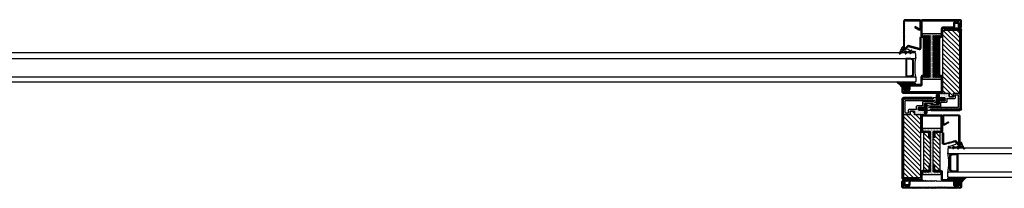
# Model space of a CAD drawing. Units: inches. Extents: x -169 to 277, y -1655 to -172.
# Drawn here: x -44 to 1, y -1348 to -1340 of the extents above; entities that cross this region are included whole.
import ezdxf

# ---------------------------------------------------------------- set-up
doc = ezdxf.new("R2010")
doc.units = ezdxf.units.IN
doc.header["$LTSCALE"] = 0.35
doc.header["$MEASUREMENT"] = 0
for name, color, linetype in [('1', 7, 'Continuous'), ('GUARNIZIONI', 6, 'Continuous'), ('ram', 7, 'Continuous'), ('Vetri', 151, 'Continuous')]:
    doc.layers.add(name, color=color, linetype=linetype)
pattern_1 = [(45, (0, 0), (-0.89803, 0.89803), [])]
pattern_2 = [(225, (0, 0), (2.42464, -2.42464), [])]
pattern_3 = [(225, (0, 0), (0.606161, -0.606161), [])]
pattern_4 = [(45, (-2044.6083, -1128.68664), (-0.4490128, 0.4490128), [])]

# ---------------------------------------------------------------- blocks, each defined once
blk = doc.blocks.new('GE1006')
h = blk.add_hatch()
h.set_pattern_fill('LINE', color=256, scale=0.4, angle=45)
h.set_pattern_definition(pattern_1)
h.paths.add_polyline_path([(8.2, 1.2), (8.6, 1.5, 0.573894), (8.6, 2), (8.2, 2.3, -0.810074), (8.2, 3.2), (8.6, 3.5, 0.573909), (8.6, 4), (8.2, 4.3, -0.810074), (8.2, 5.2), (8.6, 5.5, 0.574173), (8.6, 6), (7.8, 6.4, -0.513701), (7.8, 7.1), (8.8, 10.9, 0.787356), (8.1, 11.3, -0.088263), (4, 7.1, 0.193601), (3.5, 6.6, 0.550467), (4.2, 6, -0.234359), (5.8, 4.5), (5.8, 2.5, -0.41437), (4.8, 1.5), (4.6, 1.5, -0.166784), (4.4, 1.8, 1.036437), (3.5, 1.4, -0.521943), (3.4, 1.2), (2.7, 1.2), (2.7, 1.6, 0.954109), (1.9, 1.4, -0.561623), (1.8, 1.2), (1.1, 1.2), (1.1, 1.6, 0.911486), (0.2, 1.6), (0, 0.7, 0.056271), (0, 0.7), (0, -0.6, 0.019483), (0, -0.9), (0.8, -1.8, 0.148838), (1.2, -2, 0.537041), (1.6, -1.5), (1.2, -1, -0.639375), (1.3, -0.6), (1.8, -0.6), (3.2, -1.9, 0.170206), (3.4, -2, 0.812038), (3.7, -1.2, -0.849896), (3.8, -0.6), (4, -0.6, -0.239847), (5.8, -2.9), (5.8, -9.5, 0.414214), (6.1, -9.8), (7.1, -9.8), (8.7, -8.5, 0.487487), (8.6, -8), (8.2, -7.7, -0.810074), (8.2, -6.8), (8.6, -6.5, 0.573894), (8.6, -6), (8.2, -5.7, -0.810074), (8.2, -4.8), (8.6, -4.5, 0.573894), (8.6, -4), (8.2, -3.7, -0.810074), (8.2, -2.8), (8.6, -2.5, 0.573915), (8.6, -2), (8.2, -1.7, -0.810074), (8.2, -0.8), (8.6, -0.5, 0.573894), (8.6, 0), (8.2, 0.3, -0.810074)])
blk.add_lwpolyline([(8.6, -2), (8.2, -1.7, -0.810074), (8.2, -0.8), (8.6, -0.5, 0.574174), (8.6, 0), (8.2, 0.3, -0.810074), (8.2, 1.2), (8.6, 1.5, 0.574174), (8.6, 2), (8.2, 2.3, -0.810074), (8.2, 3.2), (8.6, 3.5, 0.574174), (8.6, 4), (8.2, 4.3, -0.810074), (8.2, 5.2), (8.6, 5.5, 0.574174), (8.6, 6), (7.8, 6.4, -0.513713), (7.8, 7.1), (8.8, 10.9, 0.882156), (8, 11.2, -0.086876), (4, 7.1, 0.193601), (3.5, 6.6, 0.432857), (4, 6), (4.3, 6, -0.22557), (5.8, 4.5), (5.8, 2.5, -0.414326), (4.8, 1.5), (4.6, 1.5, -0.166784), (4.4, 1.8, 0.778897), (3.5, 1.5), (3.5, 1.3, -0.414214), (3.4, 1.2), (2.8, 1.2, -0.414214), (2.7, 1.3), (2.7, 1.6, 0.999924), (1.9, 1.6), (1.9, 1.3, -0.414214), (1.8, 1.2), (1.2, 1.2, -0.414214), (1.1, 1.3), (1.1, 1.6, 0.911486), (0.2, 1.6), (0, 0.7, 0.056271), (0, 0.7), (0, -0.6, 0.019483), (0, -0.9), (0.8, -1.8, 0.151281), (1.2, -2), (1.3, -2, 0.486941), (1.6, -1.5), (1.1, -1), (1.1, -1, -0.522416), (1.3, -0.6), (1.8, -0.6, -0.19796), (1.8, -0.6), (3.1, -1.9, 0.226011), (3.4, -2), (3.5, -2, 0.678766), (3.7, -1.4), (3.6, -1.2, -0.678838), (3.8, -0.6), (4, -0.6, -0.239847), (5.8, -2.9), (5.8, -9.5, 0.414214), (6.1, -9.8), (7.1, -9.8), (8.6, -8.5, 0.574174), (8.6, -8), (8.2, -7.7, -0.810074), (8.2, -6.8), (8.6, -6.5, 0.574174), (8.6, -6), (8.2, -5.7, -0.810074), (8.2, -4.8), (8.6, -4.5, 0.574174), (8.6, -4), (8.2, -3.7, -0.810074), (8.2, -2.8), (8.6, -2.5, 0.574174), (8.6, -2)], format="xyb")
blk = doc.blocks.new('P1302')
h = blk.add_hatch()
h.set_pattern_fill('LINE', color=256, scale=0.269997, angle=225)
h.set_pattern_definition(pattern_3)
edge = h.paths.add_edge_path()
edge.add_arc((77, 32.5), 0.5, 90, 180)
edge.add_arc((77, 32.5), 0.5, 180, 270)
edge.add_arc((77, 32.5), 2, 90, 180)
edge.add_line((77, 30.5), (80.5, 30.5))
edge.add_arc((80.5, 30), 0.5, 0, 90, ccw=False)
edge.add_line((81, 30), (81, 27))
edge.add_arc((80.5, 27), 0.5, -90, 0, ccw=False)
edge.add_line((80.5, 26.5), (77, 26.5))
edge.add_arc((77, 24.5), 2, 90, 180)
edge.add_line((75, 24.5), (75, 13))
edge.add_arc((74.5, 13), 0.5, -90, 0, ccw=False)
edge.add_line((74.5, 12.5), (66.5, 12.5))
edge.add_arc((66.5, 10.5), 2, 90, 180)
edge.add_line((64.5, 10.5), (64.5, 4))
edge.add_arc((64, 4), 0.5, -90, 0, ccw=False)
edge.add_line((64, 3.5), (58.7, 3.5))
edge.add_line((58.7, 3.5), (58.7, 2))
edge.add_line((58.7, 2), (64, 2))
edge.add_arc((64, 4), 2, 270, 360)
edge.add_line((66, 4), (66, 10.5))
edge.add_arc((66.5, 10.5), 0.5, 90, 180, ccw=False)
edge.add_line((66.5, 11), (74.5, 11))
edge.add_arc((74.5, 13), 2, 270, 360)
edge.add_line((76.5, 13), (76.5, 24.5))
edge.add_arc((77, 24.5), 0.5, 90, 180, ccw=False)
edge.add_line((77, 25), (80.5, 25))
edge.add_arc((80.5, 27), 2, 270, 360)
edge.add_line((82.5, 27), (82.5, 30))
edge.add_arc((80.5, 30), 2, 0, 90)
edge.add_line((80.5, 32), (77, 32))
edge.add_arc((77, 32.5), 2, 180, 270)
edge.add_line((77, -33), (83, -33))
edge.add_arc((83, -32.5), 0.5, 270, 360)
edge.add_line((83.5, -32.5), (83.5, 32.5))
edge.add_arc((83, 32.5), 0.5, 360, 450)
edge.add_line((83, 33), (77, 33))
edge.add_line((77, 34.5), (83, 34.5))
edge.add_arc((83, 32.5), 2, 0, 90, ccw=False)
edge.add_line((85, 32.5), (85, -32.5))
edge.add_arc((83, -32.5), 2, -90, 0, ccw=False)
edge.add_line((83, -34.5), (77, -34.5))
edge.add_arc((77, -32.5), 0.5, 180, 270)
edge.add_arc((77, -32.5), 0.5, 90, 180)
edge.add_arc((77, -32.5), 2, 180, 270)
edge.add_line((77, -32), (80.5, -32))
edge.add_arc((80.5, -30), 2, 270, 360)
edge.add_line((82.5, -30), (82.5, -27))
edge.add_arc((80.5, -27), 2, 360, 450)
edge.add_line((80.5, -25), (77, -25))
edge.add_arc((77, -24.5), 0.5, 180, 270, ccw=False)
edge.add_line((76.5, -24.5), (76.5, -13))
edge.add_arc((74.5, -13), 2, 0, 90)
edge.add_line((74.5, -11), (66.5, -11))
edge.add_arc((66.5, -10.5), 0.5, 180, 270, ccw=False)
edge.add_line((66, -10.5), (66, -4))
edge.add_arc((64, -4), 2, 0, 90)
edge.add_line((64, -2), (58.7, -2))
edge.add_line((58.7, -2), (58.7, -3.5))
edge.add_line((58.7, -3.5), (64, -3.5))
edge.add_arc((64, -4), 0.5, 0, 90, ccw=False)
edge.add_line((64.5, -4), (64.5, -10.5))
edge.add_arc((66.5, -10.5), 2, 180, 270)
edge.add_line((66.5, -12.5), (74.5, -12.5))
edge.add_arc((74.5, -13), 0.5, 0, 90, ccw=False)
edge.add_line((75, -13), (75, -24.5))
edge.add_arc((77, -24.5), 2, 180, 270)
edge.add_line((77, -26.5), (80.5, -26.5))
edge.add_arc((80.5, -27), 0.5, 0, 90, ccw=False)
edge.add_line((81, -27), (81, -30))
edge.add_arc((80.5, -30), 0.5, 270, 360, ccw=False)
edge.add_line((80.5, -30.5), (77, -30.5))
edge.add_arc((77, -32.5), 2, 90, 180)
h = blk.add_hatch()
h.set_pattern_fill('LINE', color=256, scale=0.269997, angle=225)
h.set_pattern_definition(pattern_3)
edge = h.paths.add_edge_path()
edge.add_line((19, -10.5), (19, -4))
edge.add_arc((21, -4), 2, 90, 180, ccw=False)
edge.add_line((21, -2), (26.3, -2))
edge.add_line((26.3, -2), (26.3, -3.5))
edge.add_line((26.3, -3.5), (21, -3.5))
edge.add_arc((21, -4), 0.5, 90, 180)
edge.add_line((20.5, -4), (20.5, -10.5))
edge.add_arc((18.5, -10.5), 2, -90, 0, ccw=False)
edge.add_line((18.5, -12.5), (2, -12.5))
edge.add_arc((2, -10.5), 2, 180, 270, ccw=False)
edge.add_line((0, -10.5), (0, 10.5))
edge.add_arc((2, 10.5), 2, 90, 180, ccw=False)
edge.add_line((2, 12.5), (18.5, 12.5))
edge.add_arc((18.5, 10.5), 2, 0, 90, ccw=False)
edge.add_line((20.5, 10.5), (20.5, 4))
edge.add_arc((21, 4), 0.5, 180, 270)
edge.add_line((21, 3.5), (26.3, 3.5))
edge.add_line((26.3, 3.5), (26.3, 2))
edge.add_line((26.3, 2), (21, 2))
edge.add_arc((21, 4), 2, 180, 270, ccw=False)
edge.add_line((19, 4), (19, 10.5))
edge.add_arc((18.5, 10.5), 0.5, 0, 90)
edge.add_line((18.5, 11), (2, 11))
edge.add_arc((2, 10.5), 0.5, 90, 180)
edge.add_line((1.5, 10.5), (1.5, -10.5))
edge.add_arc((2, -10.5), 0.5, 180, 270)
edge.add_line((2, -11), (18.5, -11))
edge.add_arc((18.5, -10.5), 0.5, 270, 360)
h = blk.add_hatch()
h.set_pattern_fill('DOTS', color=8, scale=0.539995, angle=180)
h.set_pattern_definition([(180, (0, 0), (-0.428621, -0.857241), [0, -0.857241])])
edge = h.paths.add_edge_path()
edge.add_arc((19.5, -2.2), 0.5, 90.0001, 180)
edge.add_line((19, -2.2), (19, -9.8))
edge.add_arc((18, -9.8), 1, -90, 0, ccw=False)
edge.add_line((18, -10.8), (17, -10.8))
edge.add_arc((17, -9.8), 1, 180, 270, ccw=False)
edge.add_line((16, -9.8), (16, 0))
edge.add_line((16, 0), (16, 9.7))
edge.add_arc((17, 9.7), 1, 90, 180, ccw=False)
edge.add_line((17, 10.7), (18, 10.7))
edge.add_arc((18, 9.7), 1, 0, 90, ccw=False)
edge.add_line((19, 9.7), (19, 2.2))
edge.add_arc((19.5, 2.2), 0.5, 180, 269.9999)
edge.add_line((19.5, 1.7), (65.5, 1.7))
edge.add_arc((65.5, 2.2), 0.5, 269.9999, 360)
edge.add_line((66, 2.2), (66, 9.7))
edge.add_arc((67, 9.7), 1, 90, 180, ccw=False)
edge.add_line((67, 10.7), (68, 10.7))
edge.add_arc((68, 9.7), 1, 0, 90, ccw=False)
edge.add_line((69, 9.7), (69, 0))
edge.add_line((69, 0), (69, -9.8))
edge.add_arc((68, -9.8), 1, 269.9993, 360, ccw=False)
edge.add_line((68, -10.8), (67, -10.8))
edge.add_arc((67, -9.8), 1, 180, 269.9993, ccw=False)
edge.add_line((66, -9.8), (66, -2.2))
edge.add_arc((65.5, -2.2), 0.5, 0, 90.0001)
edge.add_line((65.5, -1.7), (19.5, -1.7))
h = blk.add_hatch()
h.set_pattern_fill('LINE', color=30, scale=1.079989, angle=225)
h.set_pattern_definition(pattern_2)
h.paths.add_polyline_path([(58.7, 1.7), (58.7, 2), (58.7, 3.5), (64, 3.5, 0.414214), (64.5, 4), (64.5, 9.5), (20.5, 9.5), (20.5, 4, 0.414214), (21, 3.5), (26.3, 3.5), (26.3, 2), (26.3, 1.7)])
h = blk.add_hatch()
h.set_pattern_fill('LINE', color=30, scale=1.079989, angle=225)
h.set_pattern_definition(pattern_2)
h.paths.add_polyline_path([(58.7, -1.7), (58.7, -2), (58.7, -3.5), (64, -3.5, -0.414214), (64.5, -4), (64.5, -9.5), (20.5, -9.5), (20.5, -4, -0.414214), (21, -3.5), (26.3, -3.5), (26.3, -2), (26.3, -1.7)])
at = {"color": 1}
for p, q in [((16, 9.7), (16, 0)), ((16, 0), (16, -9.8)), ((18, 10.7), (17, 10.7)), ((19, 2.2), (19, 9.7)), ((65.5, 1.7), (19.5, 1.7)), ((66, 9.7), (66, 2.2)), ((68, 10.7), (67, 10.7)), ((69, 0), (69, 9.7)), ((69, -9.8), (69, 0)), ((17, -10.8), (18, -10.8)), ((19, -9.8), (19, -2.2)), ((19.5, -1.7), (65.5, -1.7)), ((66, -2.2), (66, -9.8)), ((67, -10.8), (68, -10.8))]:
    blk.add_line(p, q, dxfattribs=at)
at = {"color": 30, "linetype": 'ByBlock', "lineweight": -2}
for p, q in [((20.5, 9.5), (64.5, 9.5)), ((20.5, -9.5), (64.5, -9.5))]:
    blk.add_line(p, q, dxfattribs=at)
at = {"color": 0}
for points in [[(77, 34.5), (83, 34.5, -0.414214), (85, 32.5), (85, -32.5, -0.414214), (83, -34.5), (77, -34.5)], [(77, 30.5), (80.5, 30.5, -0.414214), (81, 30), (81, 27, -0.414214), (80.5, 26.5), (77, 26.5, 0.414214), (75, 24.5), (75, 13, -0.414214), (74.5, 12.5), (66.5, 12.5, 0.414214), (64.5, 10.5), (64.5, 4, -0.414214), (64, 3.5), (58.7, 3.5), (58.7, 2), (64, 2, 0.414214), (66, 4), (66, 10.5, -0.414214), (66.5, 11), (74.5, 11, 0.414214), (76.5, 13), (76.5, 24.5, -0.414214), (77, 25), (80.5, 25, 0.414214), (82.5, 27), (82.5, 30, 0.414214), (80.5, 32), (77, 32)], [(77, -33), (83, -33, 0.414214), (83.5, -32.5), (83.5, 32.5, 0.414214), (83, 33), (77, 33)], [(77, -32), (80.5, -32, 0.414214), (82.5, -30), (82.5, -27, 0.414214), (80.5, -25), (77, -25, -0.414214), (76.5, -24.5), (76.5, -13, 0.414214), (74.5, -11), (66.5, -11, -0.414214), (66, -10.5), (66, -4, 0.414214), (64, -2), (58.7, -2), (58.7, -3.5), (64, -3.5, -0.414214), (64.5, -4), (64.5, -10.5, 0.414214), (66.5, -12.5), (74.5, -12.5, -0.414214), (75, -13), (75, -24.5, 0.414214), (77, -26.5), (80.5, -26.5, -0.414214), (81, -27), (81, -30, -0.414214), (80.5, -30.5), (77, -30.5)]]:
    blk.add_lwpolyline(points, format="xyb", dxfattribs=at)
blk.add_lwpolyline([(19, -10.5), (19, -4, -0.414214), (21, -2), (26.3, -2), (26.3, -3.5), (21, -3.5, 0.414214), (20.5, -4), (20.5, -10.5, -0.414214), (18.5, -12.5), (2, -12.5, -0.414214), (0, -10.5), (0, 10.5, -0.414214), (2, 12.5), (18.5, 12.5, -0.414214), (20.5, 10.5), (20.5, 4, 0.414214), (21, 3.5), (26.3, 3.5), (26.3, 2), (21, 2, -0.414214), (19, 4), (19, 10.5, 0.414214), (18.5, 11), (2, 11, 0.414214), (1.5, 10.5), (1.5, -10.5, 0.414214), (2, -11), (18.5, -11, 0.414214)], format="xyb", close=True, dxfattribs=at)
for centre, radius, start, end in [((77, 32.5), 2, 90, 180), ((77, 32.5), 2, 180, 270), ((77, 32.5), 0.5, 90, 180), ((77, 32.5), 0.5, 180, 270), ((77, -32.5), 2, 90, 180), ((77, -32.5), 2, 180, 270), ((77, -32.5), 0.5, 90, 180), ((77, -32.5), 0.5, 180, 270)]:
    blk.add_arc(centre, radius, start, end, dxfattribs=at)
at = {"color": 1}
for centre, radius, start, end in [((17, 9.7), 1, 90, 180), ((18, 9.7), 1, 0, 90), ((19.5, 2.2), 0.5, 180, 269.9999), ((65.5, 2.2), 0.5, 269.9999, 360), ((67, 9.7), 1, 90, 180), ((68, 9.7), 1, 0, 90), ((17, -9.8), 1, 180, 270), ((18, -9.8), 1, 270, 0), ((19.5, -2.2), 0.5, 90.0001, 180), ((65.5, -2.2), 0.5, 0, 90.0001), ((67, -9.8), 1, 180, 269.9993), ((68, -9.8), 1, 269.9993, 360)]:
    blk.add_arc(centre, radius, start, end, dxfattribs=at)
blk = doc.blocks.new('A$C775065FD')
at = {"color": 1, "ltscale": 2.5}
for p, q in [((-50.5, 2), (-50.5, -2.8)), ((-47, 2.5), (-50, 2.5)), ((-46.5, 2), (-46.5, 1)), ((-14, 1), (-46.5, 1)), ((-13.5, 1), (-34, 1)), ((-13.5, 1), (-12.5, 0)), ((-12.5, -17.5), (-12.5, 0)), ((-50.1, -3.3), (-45.8, -4.4)), ((-48.5, -1.5), (-48.5, -1.8)), ((-48.5, -1.8), (-45.7, -2.5)), ((-15, -1), (-48, -1)), ((-45.7, -2.5), (-35, -2.5)), ((-45.2, -4.5), (-37, -4.5)), ((-36.5, -5), (-36.5, -8.5)), ((-36, -9), (-30, -9)), ((-34.5, -3), (-34.5, -7)), ((-34.5, -7), (-28, -7)), ((-29.5, -9.5), (-29.5, -11.5)), ((-27.5, -11), (-27.5, -7.5)), ((-14.5, -15), (-14.5, -1.5)), ((-36.5, -12.5), (-36.5, -17)), ((-30, -12), (-36, -12)), ((-36, -17.5), (-25, -17.5)), ((-27, -11.5), (-18.5, -11.5)), ((-25, -13.5), (-20, -13.5)), ((-25, -17.5), (-25, -13.5)), ((-20, -17.5), (-20, -13.5)), ((-20, -17.5), (-12.5, -17.5)), ((-18, -15), (-18, -12)), ((-17.5, -15.5), (-15, -15.5))]:
    blk.add_line(p, q, dxfattribs=at)
for centre, radius, start, end in [((-50, 2), 0.5, 90, 180), ((-47, 2), 0.5, 0, 90), ((-50, -2.8), 0.5, 180, 255), ((-48, -1.5), 0.5, 90, 180), ((-45.2, -2.5), 2, 255, 270), ((-37, -5), 0.5, 0, 90), ((-36, -8.5), 0.5, 180, 270), ((-35, -3), 0.5, 0, 90), ((-30, -9.5), 0.5, 0, 90), ((-28, -7.5), 0.5, 360, 90), ((-27, -11), 0.5, 180, 270), ((-15, -1.5), 0.5, 360, 90), ((-36, -12.5), 0.5, 90, 180), ((-36, -17), 0.5, 180, 270), ((-30, -11.5), 0.5, 270, 0), ((-18.5, -12), 0.5, 0, 90), ((-17.5, -15), 0.5, 180, 270), ((-15, -15), 0.5, 270, 360)]:
    blk.add_arc(centre, radius, start, end, dxfattribs=at)
blk = doc.blocks.new('GE1142')
h = blk.add_hatch()
h.set_pattern_fill('LINE', color=256, scale=0.4, angle=45)
h.set_pattern_definition(pattern_1)
h.paths.add_polyline_path([(-0.6, 7), (-0.6, 5.7, -0.736241), (-0.9, 5.6), (-1.3, 6.2, 0.569888), (-1.7, 6.2, 0.135157), (-1.7, 5.8, 0.119755), (-1.7, 5.6), (-0.7, 4.2, -0.156241), (-0.6, 3.9), (-0.6, 3.1, -0.685655), (-0.9, 3), (-1.3, 3.5, 0.484013), (-1.7, 3.4, 0.12888), (-1.7, 3.1, 0.155981), (-1.6, 2.8), (-0.1, 1.1, 0.442582), (0.1, 1.1), (1.6, 2.8, 0.155981), (1.7, 3.1, 0.12888), (1.7, 3.4, 0.569888), (1.3, 3.5), (0.9, 3, -0.685655), (0.6, 3.1), (0.6, 3.9, -0.156241), (0.7, 4.2), (1.7, 5.6, 0.119755), (1.7, 5.8, 0.135157), (1.7, 6.2, 0.569888), (1.3, 6.2), (0.9, 5.6, -0.736241), (0.6, 5.7), (0.6, 6.6, -0.414214), (1, 7), (4.6, 7, 0.414214), (6, 8.4, 0.458504), (4.6, 10), (-4.6, 10, 0.414214), (-6, 8.6, 0.458504), (-4.6, 7)])
h.paths.add_polyline_path([(-4.6, 8, -0.414214), (-5, 8.4), (-5, 8.6, -0.414214), (-4.6, 9), (4.6, 9, -0.414214), (5, 8.6), (5, 8.4, -0.414214), (4.6, 8), (0, 8)], flags=16)
for points in [[(1.7, 3.4, 0.569888), (1.3, 3.5), (0.9, 3, -0.685655), (0.6, 3.1), (0.6, 3.9, -0.156241), (0.7, 4.2), (1.7, 5.6, 0.119755), (1.7, 5.8, 0.135157), (1.7, 6.2, 0.569888), (1.3, 6.2), (0.9, 5.6, -0.736241), (0.6, 5.7), (0.6, 6.6, -0.414214), (1, 7), (4.6, 7, 0.414214), (6, 8.4), (6, 8.6, 0.414214), (4.6, 10), (-4.6, 10, 0.414214), (-6, 8.6), (-6, 8.4, 0.414214), (-4.6, 7), (-0.6, 7), (-0.6, 5.7, -0.736241), (-0.9, 5.6), (-1.3, 6.2, 0.569888), (-1.7, 6.2, 0.135157), (-1.7, 5.8, 0.119755), (-1.7, 5.6), (-0.7, 4.2, -0.156241), (-0.6, 3.9), (-0.6, 3.1, -0.685655), (-0.9, 3), (-1.3, 3.5, 0.569888), (-1.7, 3.4, 0.12888), (-1.7, 3.1, 0.155981), (-1.6, 2.8), (-0.1, 1.1, 0.442582), (0.1, 1.1), (1.6, 2.8, 0.155981), (1.7, 3.1, 0.12888)], [(-5, 8.6), (-5, 8.4, 0.414214), (-4.6, 8), (0, 8), (4.6, 8, 0.414214), (5, 8.4), (5, 8.6, 0.414214), (4.6, 9), (-4.6, 9, 0.414214)]]:
    blk.add_lwpolyline(points, format="xyb", close=True)
blk = doc.blocks.new('A$C3ED574D3')
h = blk.add_hatch()
h.set_pattern_fill('LINE', color=256, scale=0.15, angle=45)
h.set_pattern_definition([(45, (0, 0), (-0.3367596, 0.3367596), [])])
h.paths.add_polyline_path([(9, 19.5), (0, 19.5, 0.414214), (-1, 18.5), (-1, -27.05, 0.414214), (0, -28.05), (16.5, -28.05), (16.5, -27.3), (0, -27.3, -0.414214), (-0.25, -27.05), (-0.25, 18.5, -0.414214), (0, 18.75), (9, 18.75)])
h = blk.add_hatch()
h.set_pattern_fill('LINE', color=30, scale=0.6, angle=45)
h.set_pattern_definition([(45, (0, 0), (-1.34704, 1.34704), [])])
h.paths.add_polyline_path([(10, 18.5), (0.5, 18.5), (0, 18), (0, -18), (3.77, -18), (3.77, -19.95), (6.22, -19.95), (6.22, -18), (10, -18)])
h = blk.add_hatch()
h.set_pattern_fill('DOTS', color=8, scale=0.3)
h.set_pattern_definition([(0, (0, 0), (0.238125, 0.47625), [0, -0.47625])])
h.paths.add_polyline_path([(12, -18.41), (12, -18.25, 0.414214), (11.75, -18), (6.25, -18), (6.25, -20), (3.75, -20), (3.75, -18), (0, -18), (0, -26.75), (0.5, -27.25), (10.75, -27.25), (17, -27.25), (17, -27.75, 0.414214), (17.25, -28), (18.75, -28, 0.414214), (19, -27.75), (19, -25.36, 0.339454), (18.81, -25.12), (16.63, -24.53, 0.065543), (16.37, -24.5), (12.25, -24.5, -0.228077), (12.05, -24.41), (12, -24.41), (12, -22.5, 0.414214), (11.75, -22.25), (11.31, -22.25), (11.32, -22.26, -0.916331), (10.96, -22.43), (10.85, -22.25), (9.94, -22.25), (9.94, -22.26, -0.916331), (9.58, -22.43), (9.48, -22.25), (8.75, -22.25, -0.414214), (8.5, -22), (8.5, -21, -0.414214), (8.75, -20.75), (9.37, -20.75), (9.58, -20.38, -0.916331), (9.94, -20.55), (9.87, -20.75), (10.74, -20.75), (10.96, -20.38, -0.916331), (11.32, -20.55), (11.24, -20.75), (11.75, -20.75, 0.414214), (12, -20.5)])
h.paths.add_polyline_path([(7.51, -21.25), (7.51, -23, 0.414214), (7.76, -23.25), (11, -23.25), (11, -25.25, 0.414214), (11.25, -25.5), (16.6, -25.5), (18, -25.87), (18, -26, -0.414214), (17.75, -26.25), (1.25, -26.25, -0.414214), (1, -26), (1, -19.25, -0.414214), (1.25, -19), (2.5, -19, -0.414214), (2.75, -19.25), (2.75, -20.75, 0.414214), (3, -21), (7.26, -21, -0.414214)], flags=16)
h.paths.add_polyline_path([(9.58, -20.38), (9.37, -20.75), (9.87, -20.75), (9.94, -20.55, 0.916331)], flags=16)
h.paths.add_polyline_path([(10.96, -20.38), (10.74, -20.75), (11.24, -20.75), (11.32, -20.55, 0.916331)], flags=16)
h.paths.add_polyline_path([(11.32, -22.26), (11.31, -22.25), (10.85, -22.25), (10.96, -22.43, 0.916331)], flags=16)
h.paths.add_polyline_path([(9.94, -22.26), (9.94, -22.25), (9.48, -22.25), (9.58, -22.43, 0.916331)], flags=16)
for p, q in [((-1, -27.05), (-1, 18.5)), ((-0.25, 18.5), (-0.25, -27.05)), ((0, 19.5), (9, 19.5)), ((9, 18.75), (0, 18.75)), ((9, 19.5), (9, 18.75)), ((0, -27.3), (16.5, -27.3)), ((16.5, -28.05), (0, -28.05)), ((16.5, -28.05), (16.5, -27.3))]:
    blk.add_line(p, q)
at = {"color": 30}
for p, q in [((0, 18), (0.5, 18.5)), ((0, -18), (0, 18)), ((10, 18.5), (0.5, 18.5)), ((10, 18.5), (10, -18)), ((3.77, -18), (0, -18)), ((3.77, -19.95), (3.77, -18)), ((6.22, -19.95), (3.77, -19.95)), ((6.22, -19.95), (6.22, -18)), ((10, -18), (6.22, -18))]:
    blk.add_line(p, q, dxfattribs=at)
for centre, radius, start, end in [((0, 18.5), 1, 90, 180), ((0, 18.5), 0.25, 90, 180), ((0, -27.05), 1, 180, 270), ((0, -27.05), 0.25, 180, 270)]:
    blk.add_arc(centre, radius, start, end)
at = {"color": 1, "xscale": 0.5, "yscale": 0.5, "zscale": 0.5, "rotation": 180}
blk.add_blockref('A$C775065FD', (-6.25, -26.75), dxfattribs=at)
at = {"layer": 'GUARNIZIONI', "xscale": 0.4999999999999983, "yscale": 0.4999999999999983, "zscale": 0.4999999999999983, "rotation": 270}
blk.add_blockref('GE1142', (8.5, -21.5), dxfattribs=at)
blk = doc.blocks.new('P2009')
h = blk.add_hatch()
h.set_pattern_fill('LINE', color=9, scale=0.2, angle=45, style=0)
h.set_pattern_definition([(45, (-2192.996, -1769.2859), (-0.4490128, 0.4490128), [])])
h.paths.add_polyline_path([(-1.8, 20), (-33.2, 20, 0.668179), (-34.1, 17.7), (-31.1, 14.7), (-34.4, 2.1, 0.493145), (-32.7, -0.1), (-20.8, -0.1), (-20.8, 1.1), (-32.7, 1.1, -0.493145), (-33.3, 1.8), (-29.9, 14.3, 0.267682), (-30.2, 15.5), (-33.3, 18.5, -0.669103), (-33.2, 18.8), (-1.8, 18.8, -0.414214), (-1.2, 18.2), (-1.2, 1.5, -0.414214), (-1.5, 1.2), (-10.4, 1.2, -0.57735), (-10.7, 1.7), (-8, 6.5), (-9, 7.1), (-11.8, 2.3, 0.57735), (-10.4, 0), (-1.5, 0, 0.414214), (0, 1.5), (0, 18.2, 0.414214)])
blk.add_line((-33.3, 18.5), (-30.2, 15.5))
blk.add_lwpolyline([(-33.3, 18.5, -0.668179), (-33.2, 18.8), (-1.8, 18.8, -0.414214), (-1.2, 18.2), (-1.2, 1.5, -0.414214), (-1.5, 1.2), (-10.4, 1.2, -0.57735), (-10.7, 1.7), (-8, 6.5), (-9, 7.1), (-11.8, 2.3, 0.57735), (-10.4, 0), (-1.5, 0, 0.414214), (0, 1.5), (0, 18.2, 0.414214), (-1.8, 20), (-33.2, 20, 0.668179), (-34.1, 17.7), (-31.1, 14.7, -0.267949), (-31.1, 14.6), (-34.4, 2.1, 0.493145), (-32.7, -0.1), (-20.8, -0.1), (-20.8, 1.1), (-32.7, 1.1, -0.493145), (-33.3, 1.8), (-29.9, 14.3, 0.267949), (-30.2, 15.5)], format="xyb")
blk = doc.blocks.new('A$C1BA928B2')
at = {"layer": 'GUARNIZIONI'}
h = blk.add_hatch(dxfattribs=at)
h.set_pattern_fill('ANSI31', color=256, scale=0.25, angle=270, style=0)
h.set_pattern_definition([(315, (0, 0), (0.56127, 0.56127), [])])
edge = h.paths.add_edge_path()
edge.add_arc((0.88, -0.47), 1.02, -71.7386, -51.2392)
edge.add_arc((1, -0.62), 0.826, -51.1969, -32.2642)
edge.add_arc((11.93, -3.97), 10.64, 146.5147, 164.1055)
edge.add_arc((3.04, 2.31), 0.2, 29.5497, 128.6816)
edge.add_arc((3.08, 2.25), 0.2, -37.1566, 29.5535)
edge.add_line((3.25, 2.35), (3.22, 2.41))
edge.add_arc((3.24, 1.94), 0.19, 91.3122, 192.3179)
edge.add_line((2.92, 2.46), (1.16, 1.1))
edge.add_arc((-2.6, 2.64), 1.49, 266.7794, 302.1511)
edge.add_line((-2.69, 1.15), (-3.31, 1.17))
edge.add_line((0.12, 1.05), (-0.68, 1.03))
edge.add_arc((0.53, 3.39), 2.38, 260.1846, 285.4792)
edge.add_arc((-0.69, 1.18), 0.15, 146.508, 271.0375)
edge.add_arc((-5.91, 1.38), 0.243, 117.7047, 252.5223)
edge.add_arc((-7.89, -12.29), 13.57, 58.8772, 81.9358)
edge.add_line((-4.4, 2), (-3.9, 1.5))
edge.add_arc((-3.32, 1.32), 0.15, 165.2343, 274.7266)
edge.add_line((-3.47, 1.36), (-2.9, 2.12))
edge.add_line((-3.41, 2.27), (-3.64, 2.12))
edge.add_arc((-5.41, 4.55), 3.02, 258.2629, 306.109)
edge.add_line((-3.08, 2.37), (-3.2, 2.39))
edge.add_arc((-3.23, 2.19), 0.2, 83.9363, 154.0216)
edge.add_arc((-3.1, 2.17), 0.2, -14.769, 83.9274)
edge.add_line((-0.81, 1.26), (-0.19, 2.18))
edge.add_line((-0.52, 2.44), (-1.81, 1.38))
edge.add_arc((-0.38, 2.3), 0.2, 46.2783, 135.9435)
edge.add_arc((-0.36, 2.29), 0.2, -33.4956, 53.371)
edge.add_line((0.65, -0.13), (0.65, -1.37))
edge.add_line((0.79, -1.5), (0.8, -1.5))
edge.add_arc((0.75, -1.38), 0.0928, 171.1435, 179.9893)
edge.add_arc((0.75, -1.38), 0.0959, 180.2496, 207.2488)
edge.add_arc((0.77, -1.37), 0.115, 207.4713, 231.3621)
edge.add_arc((0.78, -1.35), 0.145, 231.2393, 251.7388)
edge.add_arc((0.79, -1.33), 0.167, 251.5028, 269.1649)
edge.add_line((0.8, -1.5), (0.82, -1.5))
edge.add_arc((0.82, -0.32), 1.17, 269.8805, 288.491)
edge.add_arc((0.56, -0.11), 0.0928, -8.8564, -0.0107)
edge.add_arc((0.56, -0.11), 0.0959, 0.2496, 27.2488)
edge.add_arc((0.54, -0.12), 0.115, 27.4721, 51.3629)
edge.add_arc((0.52, -0.15), 0.145, 51.2393, 71.7388)
edge.add_arc((0.52, -0.17), 0.167, 71.505, 89.5953)
edge.add_line((-0.52, 0), (0.52, 0))
edge.add_arc((-0.81, -0.57), 0.115, 234.0802, 350.3546)
edge.add_line((-0.69, -0.59), (-0.66, -0.09))
edge.add_arc((-0.52, -0.17), 0.168, 89.8813, 108.4918)
edge.add_arc((-0.53, -0.15), 0.145, 108.2617, 128.7612)
edge.add_arc((-0.55, -0.12), 0.115, 128.6362, 152.5271)
edge.add_arc((-0.56, -0.11), 0.0982, 152.8914, 167.937)
for p, q in [((-3.41, 2.27), (-3.64, 2.12)), ((-3.47, 1.36), (-2.9, 2.12)), ((-2.69, 1.15), (-3.31, 1.17)), ((-3.08, 2.37), (-3.2, 2.39)), ((-0.52, 2.44), (-1.81, 1.38)), ((-0.81, 1.26), (-0.19, 2.18)), ((0.12, 1.05), (-0.68, 1.03)), ((-0.52, 0), (0.52, 0)), ((2.92, 2.46), (1.16, 1.1)), ((3.25, 2.35), (3.22, 2.41)), ((-0.69, -0.59), (-0.66, -0.09)), ((0.65, -0.13), (0.65, -1.37)), ((0.79, -1.5), (0.8, -1.5)), ((0.8, -1.5), (0.82, -1.5))]:
    blk.add_line(p, q, dxfattribs=at)
for centre, radius, start, end in [((-5.91, 1.38), 0.243, 117.7047, 252.5223), ((-5.41, 4.55), 3.02, 258.2629, 306.109), ((-7.89, -12.29), 13.57, 58.8772, 81.9358), ((-3.32, 1.32), 0.15, 165.2343, 274.7266), ((-3.23, 2.19), 0.2, 83.9363, 154.0216), ((-3.1, 2.17), 0.2, 345.231, 83.9274), ((-2.6, 2.64), 1.49, 266.7794, 302.1511), ((-0.69, 1.18), 0.15, 146.508, 271.0375), ((-0.38, 2.3), 0.2, 46.2783, 135.9435), ((-0.36, 2.29), 0.2, 326.5044, 53.371), ((0.53, 3.39), 2.38, 260.1846, 285.4792), ((0.52, -0.17), 0.167, 71.505, 89.5953), ((11.93, -3.97), 10.64, 146.5147, 164.1055), ((3.04, 2.31), 0.2, 29.5497, 128.6816), ((3.24, 1.94), 0.19, 91.3122, 192.3179), ((3.08, 2.25), 0.2, 322.8434, 29.5535), ((-0.81, -0.57), 0.115, 234.0802, 350.3546), ((-0.56, -0.11), 0.0982, 152.8914, 167.937), ((-0.55, -0.12), 0.115, 128.6362, 152.5271), ((-0.53, -0.15), 0.145, 108.2617, 128.7612), ((-0.52, -0.17), 0.168, 89.8813, 108.4918), ((0.52, -0.15), 0.145, 51.2393, 71.7388), ((0.54, -0.12), 0.115, 27.4721, 51.3629), ((0.56, -0.11), 0.0959, 0.2496, 27.2488), ((0.56, -0.11), 0.0928, 351.1436, 359.9893), ((0.75, -1.38), 0.0928, 171.1435, 179.9893), ((0.75, -1.38), 0.0959, 180.2496, 207.2488), ((0.77, -1.37), 0.115, 207.4713, 231.3621), ((0.78, -1.35), 0.145, 231.2393, 251.7388), ((0.79, -1.33), 0.167, 251.5028, 269.1649), ((0.82, -0.32), 1.17, 269.8805, 288.491), ((0.88, -0.47), 1.02, 288.2614, 308.7608), ((1, -0.62), 0.826, 308.8031, 327.7358)]:
    blk.add_arc(centre, radius, start, end, dxfattribs=at)
blk = doc.blocks.new('P1303')
h = blk.add_hatch()
h.set_pattern_fill('LINE', color=9, scale=0.2, angle=45)
h.set_pattern_definition(pattern_4)
h.paths.add_polyline_path([(47, -2, 0.4142136), (45, 0), (2, 0, 0.4142136), (0, -2), (0, -8, 1), (4, -8), (4, -4.5, -0.4142136), (4.5, -4), (7.5, -4, -0.4142136), (8, -4.5), (8, -8, 0.4142136), (10, -10), (21.5, -10, -0.4142136), (22, -10.5), (22, -18.5, 0.4142136), (24, -20.5), (30.5, -20.5, -0.4142136), (31, -21), (31, -26.3), (32.5, -26.3), (32.5, -21, 0.4142136), (30.5, -19), (24, -19, -0.4142136), (23.5, -18.5), (23.5, -10.5, 0.4142136), (21.5, -8.5), (10, -8.5, -0.4142136), (9.5, -8), (9.5, -4.5, 0.4142136), (7.5, -2.5), (4.5, -2.5, 0.4142136), (2.5, -4.5), (2.5, -8, -1), (1.5, -8), (1.5, -2, -0.4142136), (2, -1.5), (45, -1.5, -0.4142136), (45.5, -2), (45.5, -18.5, -0.4142136), (45, -19), (38.5, -19, 0.4142136), (36.5, -21), (36.5, -26.3), (38, -26.3), (38, -21, -0.4142136), (38.5, -20.5), (45, -20.5, 0.4142136), (47, -18.5)])
h = blk.add_hatch()
h.set_pattern_fill('DOTS', color=8, scale=0.4)
h.set_pattern_definition([(0, (-2044.6083, -1128.68664), (0.3175, 0.635), [0, -0.635])])
h.paths.add_polyline_path([(36.75, -66), (44.25, -66, -0.4142136), (45.25, -67), (45.25, -68, -0.4142136), (44.25, -69), (24.75, -69, -0.4142136), (23.75, -68), (23.75, -67, -0.4142136), (24.75, -66), (32.25, -66, 0.4142136), (32.75, -65.5), (32.75, -19.5, 0.4142136), (32.25, -19), (24.75, -19, -0.4142136), (23.75, -18), (23.75, -17, -0.4142136), (24.75, -16), (44.25, -16, -0.4142136), (45.25, -17), (45.25, -18, -0.4142136), (44.25, -19), (36.75, -19, 0.4142136), (36.25, -19.5), (36.25, -65.5, 0.4142136)])
h = blk.add_hatch()
h.set_pattern_fill('ANSI31', color=30, scale=0.4, angle=90, style=0)
h.set_pattern_definition([(135, (-2044.6083, -1128.6866), (-0.8980256, -0.8980256), [])])
h.paths.add_polyline_path([(44, -20.5), (38.5, -20.5, 0.4142136), (38, -21), (38, -26.3), (36.5, -26.3), (36.5, -21, -0.4142136), (38.5, -19), (36.75, -19, 0.4142136), (36.25, -19.5), (36.25, -65.5, 0.4142136), (36.75, -66), (38.5, -66, -0.4142136), (36.5, -64), (36.5, -58.7), (38, -58.7), (38, -64, 0.4142136), (38.5, -64.5), (44, -64.5)])
h.paths.add_polyline_path([(32.75, -19.5, 0.4142136), (32.25, -19), (30.5, -19, -0.4142136), (32.5, -21), (32.5, -26.3), (31, -26.3), (31, -21, 0.4142136), (30.5, -20.5), (25, -20.5), (25, -64.5), (30.5, -64.5, 0.4142136), (31, -64), (31, -58.7), (32.5, -58.7), (32.5, -64, -0.4142136), (30.5, -66), (32.25, -66, 0.4142136), (32.75, -65.5)])
h = blk.add_hatch()
h.set_pattern_fill('LINE', color=9, scale=0.2, angle=45)
h.set_pattern_definition(pattern_4)
h.paths.add_polyline_path([(22, -83, 0.4142136), (24, -85), (67, -85, 0.4142136), (69, -83), (69, -77, 1), (65, -77), (65, -80.5, -0.4142136), (64.5, -81), (61.5, -81, -0.4142136), (61, -80.5), (61, -77, 0.4142136), (59, -75), (47.5, -75, -0.4142136), (47, -74.5), (47, -66.5, 0.4142136), (45, -64.5), (38.5, -64.5, -0.4142136), (38, -64), (38, -58.7), (36.5, -58.7), (36.5, -64, 0.4142136), (38.5, -66), (45, -66, -0.4142136), (45.5, -66.5), (45.5, -74.5, 0.4142136), (47.5, -76.5), (59, -76.5, -0.4142136), (59.5, -77), (59.5, -80.5, 0.4142136), (61.5, -82.5), (64.5, -82.5, 0.4142136), (66.5, -80.5), (66.5, -77, -1), (67.5, -77), (67.5, -83, -0.4142136), (67, -83.5), (24, -83.5, -0.4142136), (23.5, -83), (23.5, -66.5, -0.4142136), (24, -66), (30.5, -66, 0.4142136), (32.5, -64), (32.5, -58.7), (31, -58.7), (31, -64, -0.4142136), (30.5, -64.5), (24, -64.5, 0.4142136), (22, -66.5)])
at = {"color": 30}
for p, q in [((25, -20.5), (25, -64.5)), ((44, -20.5), (44, -64.5))]:
    blk.add_line(p, q, dxfattribs=at)
for points in [[(36.5, -26.3), (36.5, -21, -0.4142136), (38.5, -19), (45, -19, 0.4142136), (45.5, -18.5), (45.5, -2, 0.4142136), (45, -1.5), (2, -1.5, 0.4142136), (1.5, -2), (1.5, -8, 1), (2.5, -8), (2.5, -4.5, -0.4142136), (4.5, -2.5), (7.5, -2.5, -0.4142136), (9.5, -4.5), (9.5, -8, 0.4142136), (10, -8.5), (21.5, -8.5, -0.4142136), (23.5, -10.5), (23.5, -18.5, 0.4142136), (24, -19), (30.5, -19, -0.4142136), (32.5, -21), (32.5, -26.3), (31, -26.3), (31, -21, 0.4142136), (30.5, -20.5), (24, -20.5, -0.4142136), (22, -18.5), (22, -10.5, 0.4142136), (21.5, -10), (10, -10, -0.4142136), (8, -8), (8, -4.5, 0.4142136), (7.5, -4), (4.5, -4, 0.4142136), (4, -4.5), (4, -8, -1), (0, -8), (0, -2, -0.4142136), (2, 0), (45, 0, -0.4142136), (47, -2), (47, -18.5, -0.4142136), (45, -20.5), (38.5, -20.5, 0.4142136), (38, -21), (38, -26.3)], [(32.5, -58.7), (32.5, -64, -0.4142136), (30.5, -66), (24, -66, 0.4142136), (23.5, -66.5), (23.5, -83, 0.4142136), (24, -83.5), (67, -83.5, 0.4142136), (67.5, -83), (67.5, -77, 1), (66.5, -77), (66.5, -80.5, -0.4142136), (64.5, -82.5), (61.5, -82.5, -0.4142136), (59.5, -80.5), (59.5, -77, 0.4142136), (59, -76.5), (47.5, -76.5, -0.4142136), (45.5, -74.5), (45.5, -66.5, 0.4142136), (45, -66), (38.5, -66, -0.4142136), (36.5, -64), (36.5, -58.7), (38, -58.7), (38, -64, 0.4142136), (38.5, -64.5), (45, -64.5, -0.4142136), (47, -66.5), (47, -74.5, 0.4142136), (47.5, -75), (59, -75, -0.4142136), (61, -77), (61, -80.5, 0.4142136), (61.5, -81), (64.5, -81, 0.4142136), (65, -80.5), (65, -77, -1), (69, -77), (69, -83, -0.4142136), (67, -85), (24, -85, -0.4142136), (22, -83), (22, -66.5, -0.4142136), (24, -64.5), (30.5, -64.5, 0.4142136), (31, -64), (31, -58.7)]]:
    blk.add_lwpolyline(points, format="xyb", close=True)
at = {"color": 1}
blk.add_lwpolyline([(44.25, -69, 0.4142136), (45.25, -68), (45.25, -67, 0.4142136), (44.25, -66), (36.75, -66, -0.4142136), (36.25, -65.5), (36.25, -19.5, -0.4142136), (36.75, -19), (44.25, -19, 0.4142136), (45.25, -18), (45.25, -17, 0.4142136), (44.25, -16), (24.75, -16, 0.4142136), (23.75, -17), (23.75, -18, 0.4142136), (24.75, -19), (32.25, -19, -0.4142136), (32.75, -19.5), (32.75, -65.5, -0.4142136), (32.25, -66), (24.75, -66, 0.4142136), (23.75, -67), (23.75, -68, 0.4142136), (24.75, -69)], format="xyb", close=True, dxfattribs=at)

msp = doc.modelspace()

# ---------------------------------------------------------------- linework, layer by layer
at = {"layer": 'Vetri'}
for points in [[(-8.11637, -1341.7471), (-3.20274, -1341.7471), (-3.16337, -1341.70773), (-3.16337, -1341.53528), (-3.20274, -1341.49591), (-8.11637, -1341.49591), (-85.13179, -1341.49591), (-85.17116, -1341.53528), (-85.17116, -1341.70773), (-85.13179, -1341.7471)], [(-8.11637, -1342.58451), (-3.20274, -1342.58451), (-3.16337, -1342.62388), (-3.16337, -1342.79633), (-3.20274, -1342.8357), (-8.11637, -1342.8357), (-85.13179, -1342.8357), (-85.17116, -1342.79633), (-85.17116, -1342.62388), (-85.13179, -1342.58451)], [(3.32552, -1346.07777), (80.26194, -1346.07777), (80.30131, -1346.0384), (80.30131, -1345.86596), (80.26194, -1345.82659), (3.32552, -1345.82659), (-1.66685, -1345.8267), (-1.70622, -1345.86607), (-1.70622, -1346.03851), (-1.66685, -1346.07788)], [(3.32552, -1346.9141), (80.26194, -1346.914), (80.30131, -1346.95337), (80.30131, -1347.12581), (80.26194, -1347.16518), (3.32552, -1347.16528), (-1.66685, -1347.16528), (-1.70622, -1347.12591), (-1.70622, -1346.95347), (-1.66685, -1346.9141)]]:
    msp.add_lwpolyline(points, close=True, dxfattribs=at)
at = {"layer": 'Vetri', "color": 5}
for points in [[(-3.61613, -1341.7471), (-3.61613, -1342.58332), (-3.37991, -1342.58332), (-3.2618, -1342.5241), (-3.2618, -1341.80631), (-3.37991, -1341.7471), (-3.61613, -1341.7471)], [(-1.25346, -1346.07788), (-1.25346, -1346.9141), (-1.48969, -1346.9141), (-1.6078, -1346.85488), (-1.6078, -1346.1371), (-1.48969, -1346.07788), (-1.25346, -1346.07788)]]:
    msp.add_lwpolyline(points, dxfattribs=at)
for points in [[(-3.57676, -1341.78647), (-3.57676, -1342.54395), (-3.38922, -1342.54395), (-3.30117, -1342.4998), (-3.30117, -1341.83061), (-3.38922, -1341.78647)], [(-1.29283, -1346.11725), (-1.29283, -1346.87473), (-1.48037, -1346.87473), (-1.56843, -1346.83058), (-1.56843, -1346.1614), (-1.48037, -1346.11725)]]:
    msp.add_lwpolyline(points, close=True, dxfattribs=at)
at = {"layer": 'Vetri'}
for centre, start, end in [((-0.90053, -1342.1664), 168.570504, 191.429496), ((-3.96906, -1346.49599), 348.570504, 11.429496)]:
    msp.add_arc(centre, 2.30862, start, end, dxfattribs=at)

# ---------------------------------------------------------------- block references
at = {"layer": '1', "color": 0, "linetype": 'ByBlock', "yscale": 0.0787401574802971, "zscale": 0.0787401574802971, "rotation": 180}
for p, xscale in [((-3.66298, -1341.34287), 0.0787401574802971), ((-1.20657, -1345.67483), -0.0787401574802971)]:
    msp.add_blockref('A$C1BA928B2', p, dxfattribs=dict(at, xscale=xscale))
at = {"layer": 'GUARNIZIONI', "yscale": 0.0393700787401575, "zscale": 0.0393700787401575}
for p, xscale, rotation in [((-3.55752, -1343.16716), 0.0393700787401575, 90.00000000000006), ((-1.31256, -1347.49638), -0.0393700787401575, 270)]:
    msp.add_blockref('GE1006', p, dxfattribs=dict(at, xscale=xscale, rotation=rotation))
at = {"layer": 'ram'}
for name, p, xscale, yscale, zscale, rotation in [('P1303', (-3.79388, -1343.3327), -0.0393890521360885, 0.0393890521360885, 0.0393890521360885, 180), ('P2009', (-2.9271, -1339.98463), 0.0393700787401575, 0.0393700787401575, 0.0393700787401575, 90.00000000000006), ('A$C3ED574D3', (-3.71499, -1345.73173), -0.0787781042721848, 0.0787781042721848, 0.0787781042721848, 180), ('P1302', (-2.43485, -1344.31373), 0.0393890521360885, 0.0393890521360885, 0.0393890521360885, 270), ('P2009', (-1.94249, -1344.31542), -0.0393700787401575, 0.0393700787401575, 0.0393700787401575, 270)]:
    msp.add_blockref(name, p, dxfattribs=dict(at, xscale=xscale, yscale=yscale, zscale=zscale, rotation=rotation))
at = {"layer": 'ram', "xscale": -0.0787781042721848, "yscale": 0.0787781042721848, "zscale": 0.0787781042721848}
msp.add_blockref('A$C3ED574D3', (-1.15481, -1341.91469), dxfattribs=at)

doc.saveas('drawing.dxf')
